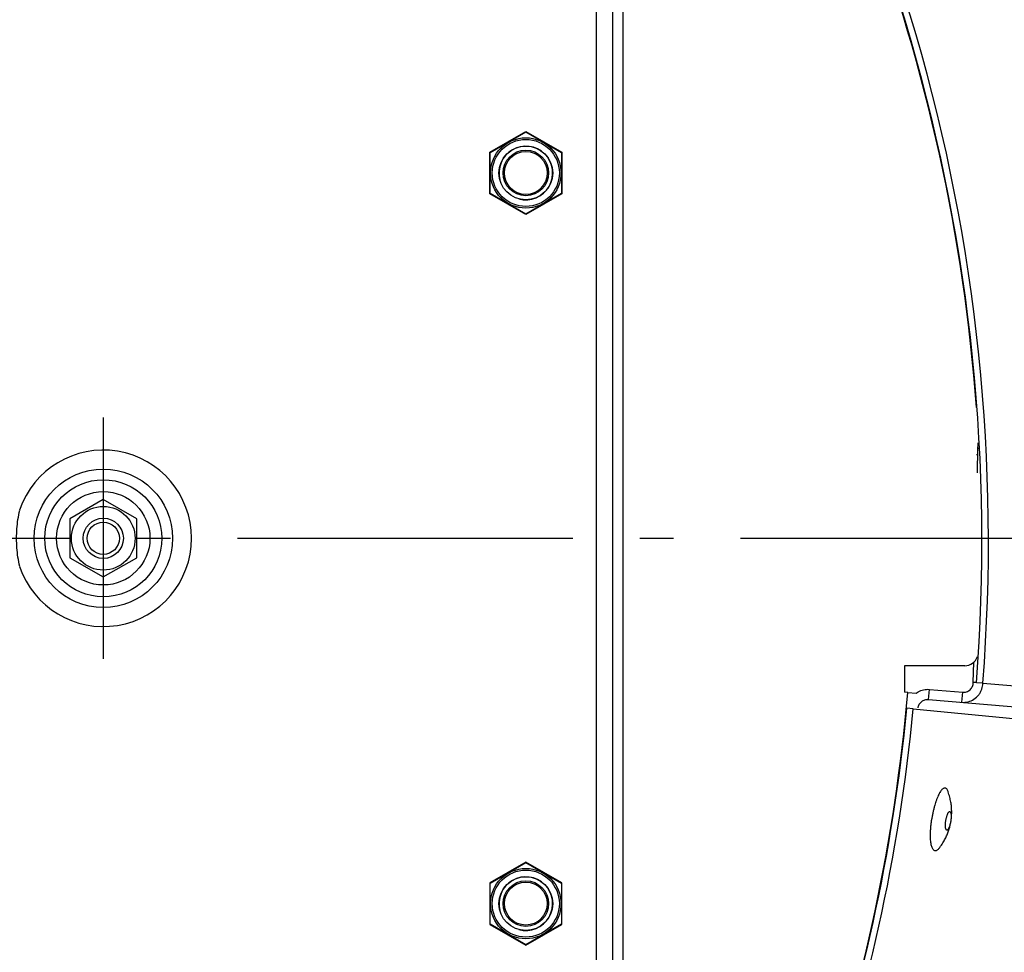
# Model space of a CAD drawing. Extents: x 7470 to 12433, y -4036 to 1733.
# Drawn here: x 10890 to 11037, y -409 to -270 of the extents above; entities that cross this region are included whole.
import ezdxf

# ---------------------------------------------------------------- set-up
doc = ezdxf.new("R2010")
doc.units = 0
doc.header["$LTSCALE"] = 5
doc.linetypes.add('AUSGEZOGEN', pattern=[0])
doc.linetypes.add('MLA3', pattern=[15, 10, -2, 1, -2])
doc.layers.add('SPS', color=1, linetype='MLA3')
doc.layers.add('VLB', color=7, linetype='AUSGEZOGEN')

msp = doc.modelspace()

# ---------------------------------------------------------------- linework, layer by layer
at = {"layer": 'SPS'}
for p, q in [((10902.33, -329.6), (10902.33, -365.6)), ((10622.33, -347.6), (11160.14, -347.6))]:
    msp.add_line(p, q, dxfattribs=at)
at = {"layer": 'VLB'}
for p, q in [((10975.83, -149.1), (10975.83, -546.1)), ((10978.33, -546.1), (10978.33, -149.1)), ((10979.83, -546.1), (10979.83, -149.1)), ((10959.98, -290.01), (10965.33, -286.92)), ((10960.03, -290.04), (10965.33, -286.98)), ((10965.33, -286.92), (10970.68, -290.01)), ((10965.33, -286.98), (10970.63, -290.04)), ((10959.98, -296.19), (10959.98, -290.01)), ((10960.03, -296.16), (10960.03, -290.04)), ((10970.63, -290.04), (10970.63, -296.16)), ((10970.68, -290.01), (10970.68, -296.19)), ((10965.33, -299.28), (10959.98, -296.19)), ((10965.33, -299.22), (10960.03, -296.16)), ((10970.63, -296.16), (10965.33, -299.22)), ((10970.68, -296.19), (10965.33, -299.28)), ((11032.67, -337.81), (11032.74, -334.22)), ((11032.81, -334.22), (11032.74, -334.22)), ((11032.54, -335.1), (11032.72, -335.1)), ((10902.33, -341.83), (10897.33, -344.71)), ((10907.33, -344.71), (10902.33, -341.83)), ((10897.33, -344.71), (10897.33, -350.49)), ((10907.33, -350.49), (10907.33, -344.71)), ((10897.33, -350.49), (10902.33, -353.37)), ((10902.33, -353.37), (10907.33, -350.49)), ((11030.78, -366.6), (11021.77, -366.6)), ((11021.77, -366.6), (11021.77, -370.56)), ((11032.05, -369.1), (11032.11, -366.09)), ((11032.52, -369.1), (11032.05, -369.1)), ((11033.48, -369.22), (11032.52, -369.14)), ((11033.48, -369.22), (11140.6, -377.65)), ((11022.29, -370.61), (11021.77, -370.56)), ((11022.29, -370.61), (11023.54, -370.71)), ((11025.38, -371.63), (11025.51, -370.13)), ((11025.51, -370.13), (11030.47, -370.57)), ((11030.34, -372.06), (11030.47, -370.57)), ((11025.38, -371.63), (11135.02, -381.22)), ((11023.11, -373.04), (11022.15, -372.95)), ((11023.11, -373.04), (11132.73, -383.6)), ((10965.33, -395.92), (10959.98, -399.01)), ((10960.03, -399.04), (10965.33, -395.98)), ((10970.68, -399.01), (10965.33, -395.92)), ((10965.33, -395.98), (10970.63, -399.04)), ((10959.98, -399.01), (10959.98, -405.19)), ((10960.03, -405.16), (10960.03, -399.04)), ((10970.63, -399.04), (10970.63, -405.16)), ((10970.68, -405.19), (10970.68, -399.01)), ((10959.98, -405.19), (10965.33, -408.28)), ((10965.33, -408.22), (10960.03, -405.16)), ((10970.63, -405.16), (10965.33, -408.22)), ((10965.33, -408.28), (10970.68, -405.19))]:
    msp.add_line(p, q, dxfattribs=at)
for centre, radius in [((10965.33, -293.1), 5.25), ((10965.33, -293.1), 5), ((10965.33, -293.1), 4.01), ((10965.33, -293.1), 3.4), ((10965.33, -293.1), 3.2), ((10902.33, -347.6), 10.33), ((10902.33, -347.6), 8.73), ((10902.33, -347.6), 6.96), ((10902.33, -347.6), 4.75), ((10902.33, -347.6), 3), ((10902.33, -347.6), 2.4), ((10965.33, -402.1), 5.25), ((10965.33, -402.1), 5), ((10965.33, -402.1), 4.01), ((10965.33, -402.1), 3.4), ((10965.33, -402.1), 3.2)]:
    msp.add_circle(centre, radius, dxfattribs=at)
for centre, radius, start, end in [((10764.31, -348.03), 377.45, 355.5, 174.5), ((10764.31, -348.03), 270, 355.5, 36.9941), ((10764.31, -348.03), 268.96, 4.2499, 36.7464), ((10764.31, -348.03), 269.03, 355.5, 36.7274), ((10965.33, -293.1), 4, 255, 195), ((10754.35, -347.16), 380.13, 175.5, 354.5), ((10902.33, -347.6), 13.16, 198.6576, 161.3424), ((11030.78, -364.6), 2, 270, 340.9948), ((10754.35, -347.16), 268.96, 326.9642, 355), ((10754.35, -347.16), 269.03, 326.9754, 354.5), ((10754.35, -347.16), 270, 326.6727, 354.5), ((10965.33, -402.1), 4, 255, 195)]:
    msp.add_arc(centre, radius, start, end, dxfattribs=at)
for points in [[(11032.54, -328.1), (11032.55, -328.1), (11032.56, -328.1), (11032.57, -328.11)], [(11032.74, -334.22), (11032.75, -333.93), (11032.76, -333.65), (11032.77, -333.37)], [(11026.98, -385.66), (11026.96, -385.71), (11026.93, -385.76), (11026.9, -385.81)]]:
    msp.add_open_spline(points, degree=3, dxfattribs=at)
for points, knots in [([(10889.87, -351.81), (10889.66, -350.89), (10889.39, -349.02), (10889.39, -346.18), (10889.66, -344.31), (10889.87, -343.39)], [0, 0, 0, 0, 2.833439, 5.644706, 8.478145, 8.478145, 8.478145, 8.478145]), ([(11030.47, -370.57), (11030.67, -370.59), (11031.07, -370.53), (11031.6, -370.21), (11031.96, -369.71), (11032.05, -369.3), (11032.05, -369.1)], [0, 0, 0, 0, 0.591915, 1.188109, 1.792547, 2.404056, 2.404056, 2.404056, 2.404056]), ([(11033.13, -370.53), (11033.21, -370.39), (11033.39, -369.97), (11033.48, -369.53), (11033.49, -369.24)], [0, 0, 0, 0, 0.488128, 1.344067, 1.344067, 1.344067, 1.344067]), ([(11023.54, -370.71), (11023.63, -370.64), (11023.97, -370.41), (11024.63, -370.15), (11025.22, -370.11), (11025.51, -370.13)], [0, 0, 0, 0, 0.353923, 1.224228, 2.0923, 2.0923, 2.0923, 2.0923]), ([(11030.34, -372.06), (11030.65, -372.09), (11031.3, -372.04), (11032.19, -371.64), (11032.79, -371.08), (11033.05, -370.67), (11033.13, -370.53)], [0, 0, 0, 0, 0.948434, 1.899666, 2.868111, 3.354579, 3.354579, 3.354579, 3.354579]), ([(11023.82, -372.89), (11023.85, -372.71), (11023.97, -372.35), (11024.34, -371.92), (11024.83, -371.65), (11025.2, -371.61), (11025.38, -371.63)], [0, 0, 0, 0, 0.559086, 1.111336, 1.656627, 2.198518, 2.198518, 2.198518, 2.198518]), ([(11026.9, -385.81), (11026.85, -385.92), (11026.74, -386.16), (11026.64, -386.41), (11026.59, -386.54)], [0, 0, 0, 0, 0.3760684, 0.7896592, 0.7896592, 0.7896592, 0.7896592]), ([(11028.3, -385.4), (11028.29, -385.39), (11028.26, -385.3), (11028.2, -385.16), (11028.1, -385), (11027.97, -384.89), (11027.83, -384.84), (11027.67, -384.87), (11027.52, -384.95), (11027.37, -385.09), (11027.21, -385.28), (11027.08, -385.48), (11027.01, -385.61), (11026.98, -385.66)], [0, 0, 0, 0, 0.036853, 0.269798, 0.461254, 0.618727, 0.757596, 0.9004, 1.067929, 1.272675, 1.520184, 1.811933, 1.974229, 1.974229, 1.974229, 1.974229]), ([(11028.73, -389.77), (11028.74, -389.67), (11028.77, -389.49), (11028.8, -389.2), (11028.82, -388.91), (11028.83, -388.62), (11028.83, -388.31), (11028.82, -387.98), (11028.8, -387.65), (11028.76, -387.3), (11028.7, -386.94), (11028.63, -386.58), (11028.54, -386.19), (11028.43, -385.8), (11028.35, -385.53), (11028.3, -385.4)], [0, 0, 0, 0, 0.280432, 0.567329, 0.85562, 1.151548, 1.460377, 1.783706, 2.120435, 2.468395, 2.828673, 3.204275, 3.598154, 4.012794, 4.432601, 4.432601, 4.432601, 4.432601]), ([(11026.43, -387.01), (11026.39, -387.14), (11026.3, -387.44), (11026.22, -387.73), (11026.18, -387.9)], [0, 0, 0, 0, 0.4232168, 0.9216019, 0.9216019, 0.9216019, 0.9216019]), ([(11026.59, -386.54), (11026.54, -386.68), (11026.49, -386.83), (11026.44, -386.99), (11026.43, -387.01)], [0, 0, 0, 0, 0.4468757, 0.4989698, 0.4989698, 0.4989698, 0.4989698]), ([(11026.01, -388.65), (11025.99, -388.74), (11025.94, -389), (11025.9, -389.26), (11025.87, -389.44)], [0, 0, 0, 0, 0.2646024, 0.7969237, 0.7969237, 0.7969237, 0.7969237]), ([(11026.18, -387.9), (11026.14, -388.06), (11026.08, -388.31), (11026.03, -388.57), (11026.01, -388.65)], [0, 0, 0, 0, 0.5157474, 0.7782771, 0.7782771, 0.7782771, 0.7782771]), ([(11027.96, -389.71), (11027.97, -389.65), (11027.99, -389.52), (11028.04, -389.32), (11028.08, -389.14), (11028.13, -388.97), (11028.19, -388.82), (11028.25, -388.68), (11028.3, -388.57), (11028.36, -388.48), (11028.42, -388.41), (11028.48, -388.37), (11028.52, -388.36), (11028.54, -388.36), (11028.55, -388.36)], [0, 0, 0, 0, 0.199706, 0.397197, 0.586701, 0.76453, 0.928755, 1.076754, 1.205699, 1.314611, 1.402038, 1.470034, 1.524769, 1.53152, 1.53152, 1.53152, 1.53152]), ([(11028.55, -388.36), (11028.56, -388.36), (11028.6, -388.38), (11028.64, -388.43), (11028.67, -388.5), (11028.7, -388.6), (11028.72, -388.73), (11028.74, -388.87), (11028.74, -389.03), (11028.74, -389.2), (11028.73, -389.39), (11028.71, -389.58), (11028.69, -389.71), (11028.68, -389.78)], [0, 0, 0, 0, 0.046324, 0.109951, 0.192003, 0.295349, 0.419024, 0.562279, 0.722437, 0.896955, 1.084027, 1.280025, 1.479228, 1.479228, 1.479228, 1.479228]), ([(11025.68, -391.24), (11025.69, -391.16), (11025.7, -390.91), (11025.73, -390.57), (11025.76, -390.31), (11025.77, -390.23)], [0, 0, 0, 0, 0.248431, 0.759049, 1.019768, 1.019768, 1.019768, 1.019768]), ([(11025.77, -390.23), (11025.78, -390.14), (11025.81, -389.88), (11025.84, -389.61), (11025.87, -389.44)], [0, 0, 0, 0, 0.2633033, 0.794583, 0.794583, 0.794583, 0.794583]), ([(11026.94, -393.86), (11027.02, -393.76), (11027.18, -393.54), (11027.4, -393.22), (11027.6, -392.89), (11027.78, -392.58), (11027.93, -392.27), (11028.08, -391.97), (11028.2, -391.67), (11028.31, -391.38), (11028.41, -391.1), (11028.49, -390.83), (11028.57, -390.56), (11028.63, -390.29), (11028.68, -390.03), (11028.71, -389.85), (11028.73, -389.77)], [0, 0, 0, 0, 0.40082, 0.798938, 1.177973, 1.539744, 1.886042, 2.218924, 2.540271, 2.849614, 3.146688, 3.432512, 3.70916, 3.980819, 4.252093, 4.5156, 4.5156, 4.5156, 4.5156]), ([(11028.1, -391.13), (11028.09, -391.12), (11028.05, -391.11), (11028.01, -391.06), (11027.97, -390.98), (11027.94, -390.88), (11027.92, -390.76), (11027.91, -390.62), (11027.9, -390.46), (11027.9, -390.29), (11027.91, -390.1), (11027.93, -389.91), (11027.95, -389.78), (11027.96, -389.71)], [0, 0, 0, 0, 0.046324, 0.109951, 0.192003, 0.295349, 0.419024, 0.562279, 0.722437, 0.896955, 1.084027, 1.280025, 1.479228, 1.479228, 1.479228, 1.479228]), ([(11028.68, -389.78), (11028.67, -389.84), (11028.65, -389.97), (11028.61, -390.16), (11028.56, -390.35), (11028.51, -390.52), (11028.46, -390.67), (11028.4, -390.8), (11028.34, -390.92), (11028.28, -391.01), (11028.22, -391.08), (11028.17, -391.12), (11028.12, -391.13), (11028.1, -391.13), (11028.1, -391.13)], [0, 0, 0, 0, 0.199706, 0.397197, 0.586701, 0.76453, 0.928755, 1.076754, 1.205699, 1.314611, 1.402038, 1.470034, 1.524769, 1.53152, 1.53152, 1.53152, 1.53152]), ([(11025.68, -392.39), (11025.67, -392.24), (11025.67, -391.94), (11025.67, -391.56), (11025.68, -391.32), (11025.68, -391.24)], [0, 0, 0, 0, 0.436299, 0.902704, 1.145605, 1.145605, 1.145605, 1.145605]), ([(11025.76, -393.15), (11025.74, -393.03), (11025.71, -392.78), (11025.69, -392.52), (11025.68, -392.39)], [0, 0, 0, 0, 0.362758, 0.7642844, 0.7642844, 0.7642844, 0.7642844]), ([(11026.94, -393.86), (11026.9, -393.91), (11026.81, -394.02), (11026.67, -394.14), (11026.52, -394.23), (11026.36, -394.25), (11026.22, -394.2), (11026.1, -394.09), (11025.99, -393.93), (11025.9, -393.72), (11025.82, -393.45), (11025.78, -393.25), (11025.76, -393.15)], [0, 0, 0, 0, 0.197041, 0.401786, 0.569316, 0.71212, 0.850989, 1.008462, 1.199918, 1.432863, 1.709879, 2.030741, 2.030741, 2.030741, 2.030741])]:
    msp.add_open_spline(points, degree=3, knots=knots, dxfattribs=at)

doc.saveas('drawing.dxf')
